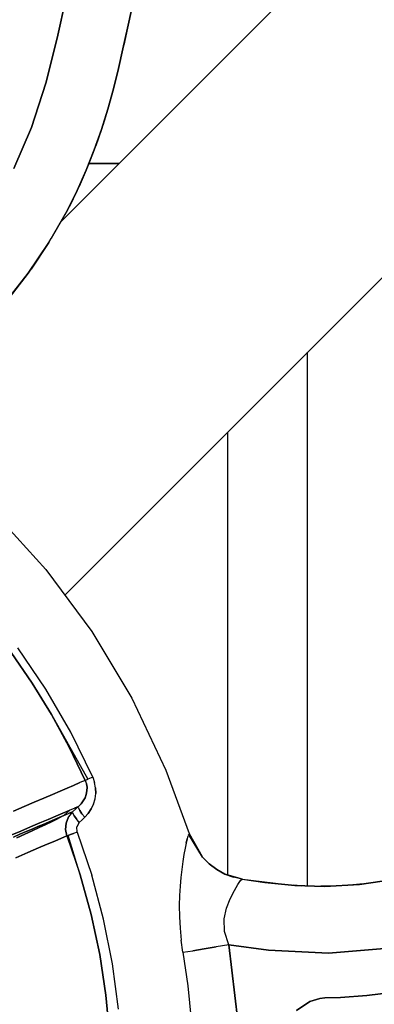
# Model space of a CAD drawing. Units: millimetres. Extents: x 623606 to 652669, y 5095 to 24453.
# Drawn here: x 637663 to 637742, y 14687 to 14908 of the extents above; entities that cross this region are included whole.
import ezdxf

# ---------------------------------------------------------------- set-up
doc = ezdxf.new("R2010")
doc.units = ezdxf.units.MM
doc.layers.add('DEFAULT', color=7, linetype='Continuous')
doc.layers.add('预设值', color=7, linetype='Continuous', true_color=0x000000)
doc.dimstyles.new('Qitele Minor', dxfattribs={"dimscale": 85, "dimtxt": 2.5, "dimasz": 2, "dimexe": 1.5, "dimexo": 0, "dimgap": 2, "dimtad": 1, "dimdec": 0, "dimrnd": 10, "dimzin": 1, "dimtxsty": 'Standard', "dimblk": 'OBLIQUE', "dimcen": 2, "dimdle": 1, "dimclrd": 256, "dimclre": 256, "dimclrt": 256, "dimadec": 0, "dimazin": 0, "dimtfac": 1, "dimtdec": 0, "dimtmove": 0, "dimatfit": 3, "dimldrblk": 'OBLIQUE', "dimfxl": 2, "dimfxlon": 1, "dimlwd": 40, "dimlwe": 30, "dimarcsym": 0})

# ---------------------------------------------------------------- blocks, each defined once
blk = doc.blocks.new('A$C5197715D')
at = {"layer": '预设值', "color": 0}
for p, q in [((6080.41, 6804.35), (6162.67, 6886.61)), ((6079.58, 6845.66), (6082.1, 6857.15)), ((6082.1, 6857.15), (6079.58, 6845.66)), ((6081.32, 6720.44), (6216.42, 6855.54)), ((6095.39, 6847.86), (6096.36, 6852.28)), ((6096.36, 6852.28), (6095.39, 6847.86)), ((6094.39, 6843.25), (6095.39, 6847.86)), ((6095.39, 6847.86), (6094.39, 6843.25)), ((6095.39, 6847.86), (6094.57, 6844.09)), ((6077.06, 6835.51), (6079.58, 6845.66)), ((6079.58, 6845.66), (6077.06, 6835.51)), ((6094.39, 6843.25), (6094.57, 6844.09)), ((6094.88, 6845.5), (6094.57, 6844.09)), ((6094.57, 6844.09), (6094.88, 6845.5)), ((6093.38, 6838.8), (6094.39, 6843.25)), ((6094.39, 6843.25), (6093.38, 6838.8)), ((6092.25, 6834.26), (6093.38, 6838.8)), ((6093.38, 6838.8), (6092.25, 6834.26)), ((6073.82, 6825.57), (6077.06, 6835.51)), ((6077.06, 6835.51), (6073.82, 6825.57)), ((6090.98, 6829.7), (6092.25, 6834.26)), ((6092.25, 6834.26), (6090.98, 6829.7)), ((6089.55, 6825.12), (6090.98, 6829.7)), ((6090.98, 6829.7), (6089.55, 6825.12)), ((6090.98, 6829.7), (6089.83, 6826.01)), ((6089.55, 6825.12), (6089.83, 6826.01)), ((6069.87, 6816.36), (6073.82, 6825.57)), ((6073.82, 6825.57), (6069.87, 6816.36)), ((6087.93, 6820.53), (6089.55, 6825.12)), ((6089.55, 6825.12), (6087.93, 6820.53)), ((6089.55, 6825.12), (6088.26, 6821.42)), ((6086.12, 6815.96), (6087.93, 6820.53)), ((6087.93, 6820.53), (6086.12, 6815.96)), ((6087.93, 6820.53), (6086.48, 6816.84)), ((6087.93, 6820.53), (6088.26, 6821.42)), ((6093.54, 6817.48), (6086.73, 6817.48)), ((6086.73, 6817.48), (6093.54, 6817.48)), ((6086.73, 6817.48), (6093.54, 6817.48)), ((6084.12, 6811.42), (6086.12, 6815.96)), ((6086.12, 6815.96), (6084.12, 6811.42)), ((6086.12, 6815.96), (6084.51, 6812.29)), ((6086.12, 6815.96), (6086.48, 6816.84)), ((6081.9, 6806.97), (6084.12, 6811.42)), ((6084.12, 6811.42), (6081.9, 6806.97)), ((6084.12, 6811.42), (6082.34, 6807.82)), ((6084.12, 6811.42), (6084.51, 6812.29)), ((6077.7, 6799.68), (6081.9, 6806.97)), ((6077.7, 6799.68), (6081.9, 6806.97)), ((6081.9, 6806.97), (6078.27, 6800.61)), ((6081.9, 6806.97), (6082.34, 6807.82)), ((6073.05, 6792.79), (6077.7, 6799.68)), ((6077.7, 6799.68), (6073.05, 6792.79)), ((6077.7, 6799.68), (6073.72, 6793.75)), ((6077.7, 6799.68), (6078.27, 6800.61)), ((6067.97, 6786.27), (6073.05, 6792.79)), ((6073.05, 6792.79), (6067.97, 6786.27)), ((6073.05, 6792.79), (6068.79, 6787.27)), ((6073.05, 6792.79), (6073.72, 6793.75)), ((6135.93, 6655.13), (6135.93, 6775.05)), ((6135.93, 6655.13), (6135.93, 6775.05)), ((6135.93, 6655.13), (6135.93, 6775.05)), ((6117.93, 6757.05), (6117.93, 6657.61)), ((6064.79, 6739.71), (6077.02, 6726.24)), ((6077.02, 6726.24), (6087.37, 6712.29)), ((6087.37, 6712.29), (6096.37, 6697.35)), ((6077, 6699.35), (6070.72, 6708.65)), ((6077, 6699.35), (6070.72, 6708.65)), ((6073.95, 6700.72), (6069.23, 6707.57)), ((6069.23, 6707.57), (6073.95, 6700.72)), ((6078.31, 6693.63), (6073.95, 6700.72)), ((6073.95, 6700.72), (6078.31, 6693.63)), ((6082.63, 6689.65), (6077, 6699.35)), ((6082.63, 6689.65), (6077, 6699.35)), ((6096.37, 6697.35), (6104.06, 6681.14)), ((6082.31, 6686.33), (6078.31, 6693.63)), ((6078.31, 6693.63), (6082.31, 6686.33)), ((6078.31, 6693.63), (6086.49, 6679.1)), ((6087.58, 6679.59), (6082.63, 6689.65)), ((6087.58, 6679.59), (6082.63, 6689.65)), ((6085.92, 6678.84), (6082.31, 6686.33)), ((6082.31, 6686.33), (6085.92, 6678.84)), ((6104.06, 6681.14), (6109.29, 6666.88)), ((6081.87, 6677.11), (6083.29, 6677.72)), ((6083.29, 6677.72), (6081.87, 6677.11)), ((6083.29, 6677.72), (6084.72, 6678.33)), ((6084.72, 6678.33), (6083.29, 6677.72)), ((6085.92, 6678.84), (6084.72, 6678.33)), ((6085.92, 6678.84), (6084.72, 6678.33)), ((6085.92, 6678.84), (6086.49, 6679.1)), ((6085.92, 6678.84), (6086.49, 6679.1)), ((6085.92, 6678.84), (6086.18, 6678.08)), ((6085.92, 6678.84), (6086.18, 6678.08)), ((6086.3, 6677.29), (6086.18, 6678.08)), ((6086.18, 6678.08), (6086.3, 6677.29)), ((6087.58, 6679.59), (6086.49, 6679.1)), ((6087.58, 6679.59), (6086.49, 6679.1)), ((6087.58, 6679.59), (6088.01, 6678.39)), ((6087.58, 6679.59), (6088.01, 6678.39)), ((6088.24, 6677.14), (6088.01, 6678.39)), ((6088.24, 6677.14), (6088.01, 6678.39)), ((6076.56, 6674.85), (6078.5, 6675.67)), ((6078.5, 6675.67), (6076.56, 6674.85)), ((6078.5, 6675.67), (6080.27, 6676.43)), ((6080.27, 6676.43), (6078.5, 6675.67)), ((6080.27, 6676.43), (6081.87, 6677.11)), ((6081.87, 6677.11), (6080.27, 6676.43)), ((6085.85, 6674.93), (6086.12, 6675.69)), ((6086.12, 6675.69), (6085.85, 6674.93)), ((6086.12, 6675.69), (6086.28, 6676.49)), ((6086.28, 6676.49), (6086.12, 6675.69)), ((6086.28, 6676.49), (6086.3, 6677.29)), ((6086.3, 6677.29), (6086.28, 6676.49)), ((6088.1, 6674.67), (6088.27, 6675.89)), ((6088.1, 6674.67), (6088.27, 6675.89)), ((6088.24, 6677.14), (6088.27, 6675.89)), ((6088.27, 6675.89), (6088.24, 6677.14)), ((6072.18, 6672.98), (6074.45, 6673.95)), ((6074.45, 6673.95), (6072.18, 6672.98)), ((6074.45, 6673.95), (6076.56, 6674.85)), ((6076.56, 6674.85), (6074.45, 6673.95)), ((6084.39, 6672.98), (6085, 6673.6)), ((6085, 6673.6), (6084.39, 6672.98)), ((6085, 6673.6), (6085.46, 6674.22)), ((6085.46, 6674.22), (6085, 6673.6)), ((6085.46, 6674.22), (6085.85, 6674.93)), ((6085.85, 6674.93), (6085.46, 6674.22)), ((6087.76, 6673.51), (6087.25, 6672.42)), ((6087.25, 6672.42), (6087.76, 6673.51)), ((6087.76, 6673.51), (6088.1, 6674.67)), ((6087.76, 6673.51), (6088.1, 6674.67)), ((6069.75, 6671.95), (6072.18, 6672.98)), ((6072.18, 6672.98), (6069.75, 6671.95)), ((6080.87, 6671.48), (6079.31, 6670.82)), ((6079.31, 6670.82), (6080.87, 6671.48)), ((6082.27, 6672.08), (6080.87, 6671.48)), ((6080.87, 6671.48), (6082.27, 6672.08)), ((6081.07, 6670.92), (6082.53, 6672.19)), ((6081.07, 6670.92), (6082.53, 6672.19)), ((6081.07, 6670.92), (6082.13, 6671.38)), ((6081.07, 6670.92), (6082.13, 6671.38)), ((6083.06, 6671.77), (6082.13, 6671.38)), ((6082.13, 6671.38), (6083.06, 6671.77)), ((6083.06, 6671.77), (6082.17, 6670.64)), ((6083.06, 6671.77), (6082.17, 6670.64)), ((6082.53, 6672.19), (6083.52, 6672.61)), ((6082.53, 6672.19), (6083.52, 6672.61)), ((6083.06, 6671.77), (6083.73, 6672.38)), ((6083.06, 6671.77), (6083.73, 6672.38)), ((6083.1, 6671.45), (6083.4, 6670.9)), ((6083.4, 6670.9), (6083.1, 6671.45)), ((6084.39, 6672.98), (6083.52, 6672.61)), ((6083.52, 6672.61), (6084.39, 6672.98)), ((6083.73, 6672.38), (6084.39, 6672.98)), ((6084.39, 6672.98), (6083.73, 6672.38)), ((6084.4, 6672.65), (6084.67, 6672.07)), ((6084.67, 6672.07), (6084.4, 6672.65)), ((6084.67, 6672.07), (6085.17, 6671.32)), ((6085.17, 6671.32), (6084.67, 6672.07)), ((6085.8, 6670.55), (6085.17, 6671.32)), ((6085.8, 6670.55), (6085.17, 6671.32)), ((6086.59, 6671.43), (6085.8, 6670.55)), ((6085.8, 6670.55), (6086.59, 6671.43)), ((6087.25, 6672.42), (6086.59, 6671.43)), ((6086.59, 6671.43), (6087.25, 6672.42)), ((6075.67, 6669.27), (6073.61, 6668.39)), ((6073.61, 6668.39), (6075.67, 6669.27)), ((6076.47, 6668.96), (6075.26, 6668.45)), ((6075.26, 6668.45), (6076.47, 6668.96)), ((6077.03, 6668.94), (6075.54, 6668.24)), ((6075.54, 6668.24), (6077.03, 6668.94)), ((6077.57, 6670.08), (6075.67, 6669.27)), ((6075.67, 6669.27), (6077.57, 6670.08)), ((6077.76, 6669.51), (6076.47, 6668.96)), ((6076.47, 6668.96), (6077.76, 6669.51)), ((6078.45, 6669.62), (6077.03, 6668.94)), ((6077.03, 6668.94), (6078.45, 6669.62)), ((6079.31, 6670.82), (6077.57, 6670.08)), ((6077.57, 6670.08), (6079.31, 6670.82)), ((6078.95, 6670.02), (6077.76, 6669.51)), ((6077.76, 6669.51), (6078.95, 6670.02)), ((6079.79, 6670.27), (6078.45, 6669.62)), ((6078.45, 6669.62), (6079.79, 6670.27)), ((6080.06, 6670.49), (6078.95, 6670.02)), ((6078.95, 6670.02), (6080.06, 6670.49)), ((6081.07, 6670.92), (6079.79, 6670.27)), ((6081.07, 6670.92), (6079.79, 6670.27)), ((6081.07, 6670.92), (6080.06, 6670.49)), ((6080.06, 6670.49), (6081.07, 6670.92)), ((6081.49, 6667.77), (6081.61, 6669.26)), ((6081.61, 6669.26), (6081.49, 6667.77)), ((6081.61, 6669.26), (6082.17, 6670.64)), ((6082.17, 6670.64), (6081.61, 6669.26)), ((6083.4, 6670.9), (6083.91, 6670.18)), ((6083.91, 6670.18), (6083.4, 6670.9)), ((6084.57, 6669.38), (6083.91, 6670.18)), ((6084.57, 6669.38), (6083.91, 6670.18)), ((6084.57, 6669.38), (6084.01, 6668.38)), ((6084.57, 6669.38), (6084.01, 6668.38)), ((6084.57, 6669.38), (6085.18, 6669.97)), ((6084.57, 6669.38), (6085.18, 6669.97)), ((6085.8, 6670.55), (6085.18, 6669.97)), ((6085.8, 6670.55), (6085.18, 6669.97)), ((6071.38, 6667.44), (6068.99, 6666.42)), ((6068.99, 6666.42), (6071.38, 6667.44)), ((6071.22, 6666.73), (6069.74, 6666.1)), ((6069.74, 6666.1), (6071.22, 6666.73)), ((6072.29, 6666.76), (6070.52, 6665.96)), ((6070.52, 6665.96), (6072.29, 6666.76)), ((6072.64, 6667.33), (6071.22, 6666.73)), ((6071.22, 6666.73), (6072.64, 6667.33)), ((6073.61, 6668.39), (6071.38, 6667.44)), ((6071.38, 6667.44), (6073.61, 6668.39)), ((6073.97, 6667.52), (6072.29, 6666.76)), ((6072.29, 6666.76), (6073.97, 6667.52)), ((6073.98, 6667.9), (6072.64, 6667.33)), ((6072.64, 6667.33), (6073.98, 6667.9)), ((6075.54, 6668.24), (6073.97, 6667.52)), ((6073.97, 6667.52), (6075.54, 6668.24)), ((6075.26, 6668.45), (6073.98, 6667.9)), ((6073.98, 6667.9), (6075.26, 6668.45)), ((6081.79, 6666.37), (6081.49, 6667.77)), ((6081.49, 6667.77), (6081.79, 6666.37)), ((6082.08, 6666.48), (6082.59, 6666.67)), ((6082.59, 6666.67), (6082.08, 6666.48)), ((6082.59, 6666.67), (6083.28, 6666.93)), ((6083.28, 6666.93), (6082.59, 6666.67)), ((6084.08, 6667.23), (6083.28, 6666.93)), ((6084.08, 6667.23), (6083.28, 6666.93)), ((6084.08, 6667.23), (6084.01, 6668.38)), ((6084.08, 6667.23), (6084.01, 6668.38)), ((6084.08, 6667.23), (6087.38, 6657.54)), ((6084.08, 6667.23), (6087.38, 6657.54)), ((6112.27, 6661.55), (6109.13, 6666.77)), ((6109.25, 6666.89), (6109.61, 6665.98)), ((6109.25, 6666.89), (6109.61, 6665.98)), ((6109.29, 6666.88), (6112.18, 6661.7)), ((6075.42, 6663.65), (6077.35, 6664.47)), ((6077.35, 6664.47), (6075.42, 6663.65)), ((6077.35, 6664.47), (6079.05, 6665.19)), ((6079.05, 6665.19), (6077.35, 6664.47)), ((6079.05, 6665.19), (6080.53, 6665.83)), ((6080.53, 6665.83), (6079.05, 6665.19)), ((6080.53, 6665.83), (6081.79, 6666.37)), ((6080.53, 6665.83), (6081.79, 6666.37)), ((6081.79, 6666.37), (6080.53, 6665.83)), ((6081.79, 6666.37), (6084.79, 6657.63)), ((6081.79, 6666.37), (6084.79, 6657.63)), ((6084.79, 6657.63), (6082.08, 6666.48)), ((6108.58, 6664.73), (6108.35, 6663.59)), ((6108.58, 6664.73), (6108.35, 6663.59)), ((6108.58, 6664.73), (6108.8, 6665.68)), ((6108.8, 6665.68), (6108.58, 6664.73)), ((6108.98, 6666.37), (6108.8, 6665.68)), ((6108.98, 6666.37), (6108.8, 6665.68)), ((6070.28, 6661.46), (6072.99, 6662.61)), ((6072.99, 6662.61), (6070.28, 6661.46)), ((6072.99, 6662.61), (6075.42, 6663.65)), ((6075.42, 6663.65), (6072.99, 6662.61)), ((6108.11, 6662.21), (6107.86, 6660.63)), ((6108.11, 6662.21), (6107.86, 6660.63)), ((6108.35, 6663.59), (6108.11, 6662.21)), ((6108.35, 6663.59), (6108.11, 6662.21)), ((6107.86, 6660.63), (6107.62, 6658.83)), ((6107.86, 6660.63), (6107.62, 6658.83)), ((6112.27, 6661.55), (6113.78, 6660.06)), ((6113.78, 6660.06), (6112.27, 6661.55)), ((6113.78, 6660.06), (6115.49, 6658.79)), ((6115.49, 6658.79), (6113.78, 6660.06)), ((6107.62, 6658.83), (6107.41, 6657.03)), ((6107.62, 6658.83), (6107.41, 6657.03)), ((6115.49, 6658.79), (6117.34, 6657.79)), ((6117.34, 6657.79), (6115.49, 6658.79)), ((6121.28, 6656.62), (6117.34, 6657.79)), ((6117.34, 6657.79), (6119.27, 6657.07)), ((6119.27, 6657.07), (6117.34, 6657.79)), ((6087.26, 6648.73), (6084.79, 6657.63)), ((6084.79, 6657.63), (6087.26, 6648.73)), ((6090.03, 6647.65), (6087.38, 6657.54)), ((6090.03, 6647.65), (6087.38, 6657.54)), ((6107.41, 6657.03), (6107.24, 6655.07)), ((6107.41, 6657.03), (6107.24, 6655.07)), ((6121.23, 6656.62), (6119.27, 6657.07)), ((6121.23, 6656.62), (6119.27, 6657.07)), ((6120.25, 6655.47), (6120.84, 6656.36)), ((6120.25, 6655.47), (6120.84, 6656.36)), ((6121.23, 6656.62), (6120.84, 6656.36)), ((6120.84, 6656.36), (6121.23, 6656.62)), ((6121.23, 6656.62), (6126.32, 6655.87)), ((6121.23, 6656.62), (6126.32, 6655.87)), ((6121.3, 6656.61), (6133.09, 6655.22)), ((6126.32, 6655.87), (6133.09, 6655.22)), ((6133.09, 6655.22), (6126.32, 6655.87)), ((6148.49, 6655.56), (6146.09, 6655.35)), ((6146.09, 6655.35), (6148.49, 6655.56)), ((6147.58, 6655.43), (6155.28, 6656.59)), ((6155.28, 6656.59), (6147.58, 6655.43)), ((6107.24, 6655.07), (6107.11, 6652.96)), ((6107.24, 6655.07), (6107.11, 6652.96)), ((6118.53, 6652.2), (6119.46, 6654.07)), ((6118.53, 6652.2), (6119.46, 6654.07)), ((6119.46, 6654.07), (6120.25, 6655.47)), ((6119.46, 6654.07), (6120.25, 6655.47)), ((6134.47, 6655.17), (6132.73, 6655.26)), ((6132.73, 6655.26), (6134.47, 6655.17)), ((6133.09, 6655.22), (6139.74, 6655.01)), ((6139.74, 6655.01), (6133.09, 6655.22)), ((6141.04, 6655.08), (6138.87, 6655.04)), ((6138.87, 6655.04), (6141.04, 6655.08)), ((6139.74, 6655.01), (6147.58, 6655.43)), ((6147.58, 6655.43), (6139.74, 6655.01)), ((6107.11, 6652.96), (6107.05, 6650.71)), ((6107.11, 6652.96), (6107.05, 6650.71)), ((6117.71, 6650.12), (6118.53, 6652.2)), ((6117.71, 6650.12), (6118.53, 6652.2)), ((6107.05, 6650.71), (6107.09, 6648.21)), ((6107.05, 6650.71), (6107.09, 6648.21)), ((6117.19, 6647.72), (6117.71, 6650.12)), ((6117.19, 6647.72), (6117.71, 6650.12)), ((6089.19, 6639.69), (6087.26, 6648.73)), ((6087.26, 6648.73), (6089.19, 6639.69)), ((6092.03, 6637.61), (6090.03, 6647.65)), ((6092.03, 6637.61), (6090.03, 6647.65)), ((6107.09, 6648.21), (6107.23, 6645.6)), ((6107.09, 6648.21), (6107.23, 6645.6)), ((6117.26, 6644.9), (6117.19, 6647.72)), ((6117.26, 6644.9), (6117.19, 6647.72)), ((6107.23, 6645.6), (6107.49, 6642.92)), ((6107.23, 6645.6), (6107.49, 6642.92)), ((6118.19, 6641.91), (6117.26, 6644.9)), ((6118.19, 6641.91), (6117.26, 6644.9)), ((6107.88, 6640.21), (6107.49, 6642.92)), ((6107.88, 6640.21), (6107.49, 6642.92)), ((6107.88, 6640.21), (6110.08, 6640.57)), ((6107.88, 6640.21), (6110.08, 6640.57)), ((6107.88, 6640.21), (6108.96, 6632.65)), ((6107.88, 6640.21), (6108.96, 6632.65)), ((6112.63, 6640.99), (6110.08, 6640.57)), ((6110.08, 6640.57), (6112.63, 6640.99)), ((6115.38, 6641.44), (6112.63, 6640.99)), ((6112.63, 6640.99), (6115.38, 6641.44)), ((6118.19, 6641.91), (6115.38, 6641.44)), ((6118.19, 6641.91), (6115.38, 6641.44)), ((6118.19, 6641.92), (6127.1, 6640.68)), ((6120.2, 6624.79), (6118.19, 6641.91)), ((6127.1, 6640.68), (6118.19, 6641.91)), ((6118.19, 6641.9), (6120.2, 6624.79)), ((6140.66, 6640.02), (6127.1, 6640.68)), ((6127.1, 6640.68), (6140.66, 6640.02)), ((6154.13, 6641.15), (6140.66, 6640.02)), ((6140.66, 6640.02), (6154.13, 6641.15)), ((6090.57, 6630.56), (6089.19, 6639.69)), ((6089.19, 6639.69), (6090.57, 6630.56)), ((6093.37, 6627.46), (6092.03, 6637.61)), ((6093.37, 6627.46), (6092.03, 6637.61)), ((6108.96, 6632.65), (6109.7, 6625.06)), ((6108.96, 6632.65), (6109.7, 6625.06)), ((6149.26, 6630.47), (6157.5, 6631.56)), ((6157.5, 6631.56), (6149.26, 6630.47)), ((6091.4, 6621.36), (6090.57, 6630.56)), ((6090.57, 6630.56), (6091.4, 6621.36)), ((6133.46, 6627.14), (6136.41, 6629.15)), ((6136.41, 6629.15), (6133.46, 6627.14)), ((6136.41, 6629.15), (6138.7, 6629.85)), ((6138.7, 6629.85), (6136.41, 6629.15)), ((6138.7, 6629.85), (6139.81, 6629.98)), ((6139.81, 6629.98), (6138.7, 6629.85)), ((6139.81, 6629.98), (6143.35, 6630.08)), ((6143.35, 6630.08), (6139.81, 6629.98)), ((6143.35, 6630.08), (6149.26, 6630.47)), ((6149.26, 6630.47), (6143.35, 6630.08))]:
    blk.add_line(p, q, dxfattribs=at)
blk = doc.blocks.new('_Oblique')
at = {"color": 0, "linetype": 'ByBlock', "lineweight": -2}
blk.add_line((-0.5, -0.5), (0.5, 0.5), dxfattribs=at)
blk = doc.blocks.new('*D19')
at = {"layer": 'DEFAULT', "lineweight": 40, "transparency": 16777216}
blk.add_line((627463.56, 20641.3), (627463.56, 6218.35), dxfattribs=at)
at = {"layer": 'DEFAULT', "lineweight": 30, "transparency": 16777216}
for p, q in [((628058.56, 20301.3), (627123.56, 20301.3)), ((628058.56, 6558.35), (627123.56, 6558.35))]:
    blk.add_line(p, q, dxfattribs=at)
at = {"layer": 'Defpoints', "color": 0, "transparency": 16777216}
for p in [(638592.15, 20301.3), (627463.56, 6558.35), (636257.05, 6558.35)]:
    blk.add_point(p, dxfattribs=at)
at = {"layer": 'DEFAULT', "lineweight": 40, "transparency": 16777216, "xscale": 510, "yscale": 510, "zscale": 510}
for p, rotation in [((627463.56, 20301.3), 90), ((627463.56, 6558.35), 270)]:
    blk.add_blockref('_Oblique', p, dxfattribs=dict(at, rotation=rotation))
at = {"layer": 'DEFAULT', "transparency": 16777216, "insert": (626823.54, 13429.83), "char_height": 493, "attachment_point": 5, "rotation": 90}
blk.add_mtext('13740', dxfattribs=at)

msp = doc.modelspace()

# ---------------------------------------------------------------- block references
msp.add_blockref('A$C5197715D', (631591.44, 8058.29))

# ---------------------------------------------------------------- dimensions: what is measured, and where the dimension line sits
at = {"layer": 'DEFAULT'}
dim = msp.add_linear_dim(base=(627463.56, 6558.35), p1=(638592.15, 20301.3), p2=(636257.05, 6558.35), angle=90, dimstyle='Qitele Minor', override={"dimtxt": 5.8, "dimasz": 6, "dimexe": 4, "dimgap": 4.5, "dimdle": 4, "dimfxl": 7}, dxfattribs=at)
dim.commit()
dim.dimension.update_dxf_attribs({"geometry": '*D19', "text_midpoint": (626823.54, 13429.83)})

doc.saveas('drawing.dxf')
